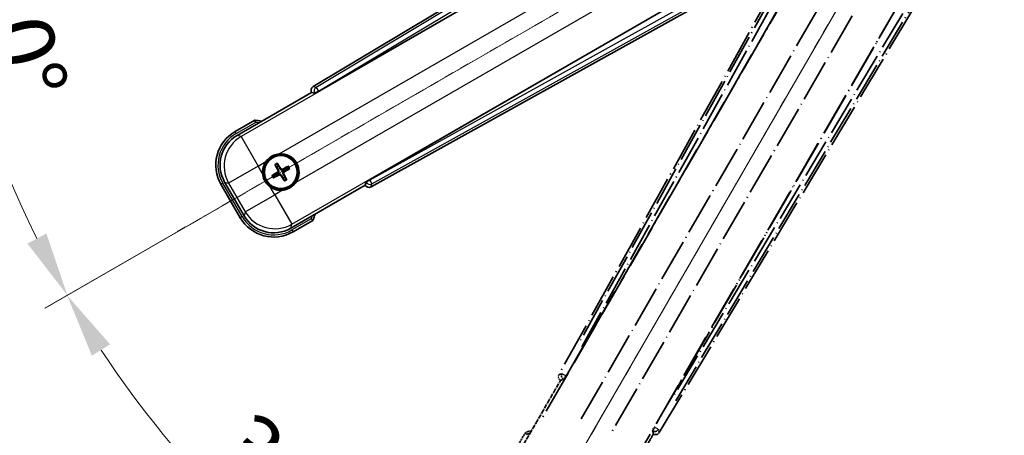
# Model space of a CAD drawing. Units: millimetres. Extents: x 0 to 12387, y 2 to 1688.
# Drawn here: x 214 to 444, y 265 to 362 of the extents above; entities that cross this region are included whole.
import ezdxf

# ---------------------------------------------------------------- set-up
doc = ezdxf.new("R2010")
doc.units = ezdxf.units.MM
doc.linetypes.add('DASH_DOUBLE_DOT', pattern=[0.4398, 0.24, -0.06, 0.0098, -0.06, 0.01, -0.06])
doc.linetypes.add('LONG_DASH_DOTTED', pattern=[0.61, 0.48, -0.06, 0.01, -0.06])
for name, color, linetype, lineweight in [('Dimension (ISO)', 7, 'Continuous', 18), ('Overlay (ISO)', 7, 'LONG_DASH_DOTTED', 35), ('Sketch Geometry (ISO)', 7, 'Continuous', 18), ('Visible (ISO)', 7, 'Continuous', 35), ('Visible Narrow (ISO)', 7, 'Continuous', 25)]:
    doc.layers.add(name, color=color, linetype=linetype, lineweight=lineweight)
doc.styles.add('Note Text (TK)', font='MS PGothic.ttf')
doc.dimstyles.new('Default - Method 1b (TK)', dxfattribs={"dimscale": 6, "dimtxt": 2.5, "dimasz": 2.5, "dimexe": 1, "dimexo": 1.5, "dimgap": 1, "dimtad": 1, "dimtoh": 1, "dimrnd": 1e-08, "dimdsep": 46, "dimtxsty": 'Note Text (TK)', "dimcen": 0.09, "dimdle": 5, "dimclrd": 100, "dimclre": 100, "dimclrt": 7, "dimadec": 1, "dimazin": 1, "dimtfac": 1, "dimtmove": 0, "dimatfit": 3, "dimfxl": 0, "dimtolj": 1, "dimlwd": -1, "dimlwe": -1, "dimarcsym": 0})

# ---------------------------------------------------------------- blocks, each defined once
blk = doc.blocks.new('*D41')
at = {"layer": 'Defpoints', "color": 0, "transparency": 16777216}
for p in [(436.44, 419.75), (428.65, 415.25), (431.94, 411.96), (249.53, 262.91)]:
    blk.add_point(p, dxfattribs=at)
at = {"layer": 'Dimension (ISO)', "color": 100, "transparency": 16777216}
for p, q in [((420.85, 410.75), (219.94, 294.75)), ((427.44, 404.17), (311.44, 203.25))]:
    blk.add_line(p, q, dxfattribs=at)
blk.add_arc((436.44, 419.75), 244, 213.5228, 236.4772, dxfattribs=at)
for points in [[(230.9, 283.68), (235.15, 286.32), (225.13, 297.75)], [(303, 218.47), (300.37, 214.21), (314.44, 208.44)]]:
    blk.add_solid(points, dxfattribs=at)
at = {"layer": 'Dimension (ISO)', "color": 7, "transparency": 16777216, "insert": (263.81, 266.41), "char_height": 15, "attachment_point": 4, "rotation": 315, "style": 'Note Text (TK)'}
blk.add_mtext('\\A1;30°', dxfattribs=at)
blk = doc.blocks.new('*D42')
at = {"layer": 'Defpoints', "color": 0, "transparency": 16777216}
for p in [(427.44, 419.75), (436.44, 419.75), (428.65, 415.25), (196.21, 377.39)]:
    blk.add_point(p, dxfattribs=at)
at = {"layer": 'Dimension (ISO)', "color": 100, "transparency": 16777216}
for p, q in [((418.44, 419.75), (186.5, 419.75)), ((420.85, 410.75), (219.99, 294.78))]:
    blk.add_line(p, q, dxfattribs=at)
blk.add_arc((436.44, 419.75), 243.94, 183.5237, 206.4763, dxfattribs=at)
for points in [[(190.46, 404.68), (195.46, 404.84), (192.5, 419.75)], [(220.29, 312.18), (215.88, 309.82), (225.18, 297.78)]]:
    blk.add_solid(points, dxfattribs=at)
at = {"layer": 'Dimension (ISO)', "color": 7, "transparency": 16777216, "insert": (210.32, 373.28), "char_height": 15, "attachment_point": 4, "rotation": 285, "style": 'Note Text (TK)'}
blk.add_mtext('\\A1;30°', dxfattribs=at)

msp = doc.modelspace()

# ---------------------------------------------------------------- linework, layer by layer
at = {"layer": 'Overlay (ISO)', "ltscale": 21.376524}
for p, q in [((415.7755, 416.0239), (339.7266, 279.271)), ((363.1366, 265.7553), (443.5435, 399.992))]:
    msp.add_line(p, q, dxfattribs=at)
at = {"layer": 'Overlay (ISO)', "ltscale": 20.88908}
for p, q in [((341.4109, 278.932), (417.865, 411.3543)), ((438.4548, 399.4667), (362.0008, 267.0444))]:
    msp.add_line(p, q, dxfattribs=at)
at = {"layer": 'Overlay (ISO)', "ltscale": 19.197996}
for p, q in [((412.5397, 409.1094), (344.2411, 286.2933)), ((366.9608, 273.1761), (439.1733, 393.7325))]:
    msp.add_line(p, q, dxfattribs=at)
at = {"layer": 'Overlay (ISO)', "ltscale": 19.075785}
for p, q in [((345.0876, 285.7657), (412.9514, 407.8)), ((437.8335, 393.4343), (366.0807, 273.6453))]:
    msp.add_line(p, q, dxfattribs=at)
at = {"layer": 'Overlay (ISO)', "ltscale": 21.371948}
for p, q in [((413.5878, 403.8241), (335.3665, 268.3407)), ((355.8507, 256.5142), (434.0721, 391.9975))]:
    msp.add_line(p, q, dxfattribs=at)
at = {"layer": 'Overlay (ISO)', "ltscale": 20.580603}
for p, q in [((344.9284, 268.9633), (420.2534, 399.4301)), ((426.9339, 395.573), (351.6089, 265.1063))]:
    msp.add_line(p, q, dxfattribs=at)
at = {"layer": 'Overlay (ISO)', "ltscale": 2.154545}
for p, q in [((330.1009, 260.5674), (340.1162, 277.9143)), ((361.7668, 265.4143), (351.7516, 248.0674))]:
    msp.add_line(p, q, dxfattribs=at)
at = {"layer": 'Overlay (ISO)', "ltscale": 0.59363}
for p, q in [((340.4107, 279.4602), (339.7626, 279.281)), ((340.1351, 277.9341), (340.7832, 278.1133)), ((363.1272, 265.7914), (362.9584, 266.4423)), ((361.6057, 266.0915), (361.7745, 265.4406))]:
    msp.add_line(p, q, dxfattribs=at)
at = {"layer": 'Overlay (ISO)', "ltscale": 0.002019}
for p, q in [((340.0991, 277.9241), (340.1162, 277.9143)), ((361.7668, 265.4143), (361.7839, 265.4044))]:
    msp.add_line(p, q, dxfattribs=at)
at = {"layer": 'Overlay (ISO)', "ltscale": 0.659679}
for p, q in [((340.1162, 277.9143), (340.8437, 278.1092)), ((361.5719, 266.1418), (361.7668, 265.4143))]:
    msp.add_line(p, q, dxfattribs=at)
at = {"layer": 'Overlay (ISO)', "ltscale": 0.143523}
for p, q in [((340.4548, 279.4657), (341.2526, 279.022)), ((341.2803, 278.9219), (340.8238, 278.1313)), ((361.6009, 266.1356), (362.0573, 266.9262)), ((362.158, 266.9523), (362.9411, 266.4832))]:
    msp.add_line(p, q, dxfattribs=at)
at = {"layer": 'Overlay (ISO)', "ltscale": 0.002629}
for p, q in [((340.8205, 278.1226), (340.8424, 278.1099)), ((361.5731, 266.1411), (361.5951, 266.1284))]:
    msp.add_line(p, q, dxfattribs=at)
at = {"layer": 'Overlay (ISO)', "ltscale": 0.010361}
for p, q in [((341.4062, 278.9347), (341.322, 278.9833)), ((362.0897, 266.9931), (362.0055, 267.0417))]:
    msp.add_line(p, q, dxfattribs=at)
at = {"layer": 'Overlay (ISO)', "ltscale": 0.574839}
msp.add_line((331.9226, 265.7226), (329.2501, 261.0938), dxfattribs=at)
at = {"layer": 'Overlay (ISO)', "ltscale": 0.166859}
msp.add_arc((338.4315, 249.9963), 17.02, 107.259081, 112.484111, dxfattribs=at)
at = {"layer": 'Overlay (ISO)', "ltscale": 0.076064}
msp.add_arc((338.4315, 249.9963), 16.52, 109.306934, 111.762636, dxfattribs=at)
at = {"layer": 'Overlay (ISO)', "ltscale": 0.166556}
for centre, major_axis in [((340.6075, 278.7897), (-0.971, -0.2686)), ((362.2793, 266.2775), (0.2529, -0.9752))]:
    msp.add_ellipse(centre, major_axis=major_axis, ratio=0.99255093, start_param=5.50956512, end_param=7.0568055, dxfattribs=at)
at = {"layer": 'Overlay (ISO)', "ltscale": 0.149691}
for centre, major_axis in [((341.3173, 278.986), (0.2666, -0.9638)), ((362.0944, 266.9904), (0.968, 0.251))]:
    msp.add_ellipse(centre, major_axis=major_axis, ratio=0.99255093, start_param=4.01613081, end_param=5.40864715, dxfattribs=at)
at = {"layer": 'Overlay (ISO)', "ltscale": 0.159768}
for centre, major_axis, start_param, end_param in [((341.3352, 278.9757), (-0.5, -0.866), 0.08726646, 1.57079633), ((362.0766, 267.0007), (0.5, 0.866), 1.57079633, 3.05432619)]:
    msp.add_ellipse(centre, major_axis=major_axis, ratio=0.08748866, start_param=start_param, end_param=end_param, dxfattribs=at)
at = {"layer": 'Overlay (ISO)', "ltscale": 0.086815}
msp.add_open_spline([(332.27, 265.3243), (332.2692, 265.3251), (332.2685, 265.326), (332.2427, 265.3557), (332.2177, 265.3844), (332.1688, 265.4407), (332.145, 265.468), (332.0818, 265.5405), (332.0451, 265.5826), (331.9851, 265.6512), (331.9618, 265.6778), (331.9306, 265.7134), (331.9226, 265.7226), (331.9226, 265.7226)], degree=3, knots=[-0.0809227639, -0.0809227639, -0.0809227639, -0.0809227639, -0.0805886357, -0.0805886357, -0.0691479127, -0.0691479127, -0.0577655589, -0.0577655589, -0.0376220805, -0.0376220805, -0.0185556094, -0.0185556094, 0, 0, 0, 0], dxfattribs=at)
at = {"layer": 'Sketch Geometry (ISO)', "color": 4, "linetype": 'DASH_DOUBLE_DOT', "lineweight": 18, "ltscale": 9.052937, "true_color": 0x00ffff}
for q in [(250.246, 312.2546), (328.9415, 233.5592)]:
    msp.add_line((436.4415, 419.7546), q, dxfattribs=at)
at = {"layer": 'Visible (ISO)'}
for p, q in [((416.6789, 426.8567), (282.4421, 346.4497)), ((283.7313, 345.3139), (416.1536, 421.768)), ((428.0411, 401.1781), (295.6189, 324.7241)), ((295.9579, 323.0397), (432.7107, 399.0887)), ((264.7543, 335.0647), (282.1011, 345.0799)), ((282.0913, 345.097), (282.1011, 345.0799)), ((282.1011, 345.0799), (282.8286, 344.885)), ((268.9094, 338.6184), (264.2806, 335.946)), ((274.3801, 327.9026), (274.1668, 328.429)), ((273.5298, 325.957), (273.0034, 325.7436)), ((273.6417, 328.1259), (273.9909, 327.6779)), ((276.549, 327.7907), (276.101, 327.4415)), ((276.3257, 327.0523), (276.8521, 327.2656)), ((260.9864, 323.6517), (265.4864, 315.8575)), ((266.3677, 316.3311), (261.8372, 324.1781)), ((273.3065, 325.2185), (273.7545, 325.5677)), ((275.4754, 325.1066), (275.6887, 324.5802)), ((276.2138, 324.8834), (275.8646, 325.3313)), ((294.7961, 324.1568), (294.6011, 323.4293)), ((294.6011, 323.4293), (277.2543, 313.4141)), ((294.6011, 323.4293), (294.611, 323.4122)), ((277.7806, 312.5633), (282.4094, 315.2357))]:
    msp.add_line(p, q, dxfattribs=at)
for radius in [4, 3.8385]:
    msp.add_circle((274.9278, 326.5046), radius, dxfattribs=at)
for centre, radius, start, end in [((266.6832, 321.7446), 17.02, 77.259081, 82.484111), ((268.7806, 328.1517), 9, 120, 210), ((274.9278, 326.5046), 4.25, 324.8332, 95.1668), ((274.9278, 326.5046), 4.25, 144.8332, 185.1668), ((274.9278, 326.5046), 1.5014, 201.392281, 218.607719), ((274.9278, 326.5046), 1.5014, 111.392281, 128.607719), ((274.9278, 326.5046), 1.5014, 21.392281, 38.607719), ((274.9278, 326.5046), 1.5014, 291.392281, 308.607719), ((274.9278, 326.5046), 4.25, 234.8332, 275.1668), ((266.6832, 321.7446), 17.02, 337.515889, 342.740919), ((273.2806, 320.3575), 9, 210, 300)]:
    msp.add_arc(centre, radius, start, end, dxfattribs=at)
for centre, major_axis, ratio, start_param, end_param in [((282.9644, 345.5924), (-0.9752, 0.2529), 0.99255093, 5.50956512, 7.0568055), ((283.6875, 345.3897), (-0.866, -0.5), 0.08748866, 0.08726646, 1.57079633), ((268.8224, 328.1405), (-7.7863, 2.0863), 0.99243251, 5.50158524, 7.06478537), ((275.0575, 326.5731), (3.0339, -5.7466), 0.08715574, 4.36672138, 4.60659097), ((274.8036, 326.4265), (-3.4598, 5.5008), 0.08715574, 4.81818699, 5.05805658), ((275.0059, 326.3804), (-5.5008, -3.4598), 0.08715574, 4.81818699, 5.05805658), ((274.9962, 326.3749), (-5.7466, -3.0339), 0.08715574, 4.36672138, 4.60659097), ((274.798, 326.4361), (-3.0339, 5.7466), 0.08715574, 4.36672138, 4.60659097), ((274.8496, 326.6288), (5.5008, 3.4598), 0.08715574, 4.81818699, 5.05805658), ((274.8593, 326.6344), (5.7466, 3.0339), 0.08715574, 4.36672138, 4.60659097), ((275.0519, 326.5827), (3.4598, -5.5008), 0.08715574, 4.81818699, 5.05805658), ((295.6626, 324.6483), (0.866, 0.5), 0.08748866, 1.57079633, 3.05432619), ((295.4766, 323.9207), (-0.2686, -0.971), 0.99255093, 5.50956512, 7.0568055), ((273.2918, 320.3992), (-2.0863, -7.7863), 0.99243251, 5.50158524, 7.06478537)]:
    msp.add_ellipse(centre, major_axis=major_axis, ratio=ratio, start_param=start_param, end_param=end_param, dxfattribs=at)
for points, knots in [([(269.0111, 338.0998), (269.0109, 338.1009), (269.0107, 338.102), (269.0032, 338.1406), (268.996, 338.178), (268.9817, 338.2511), (268.9748, 338.2868), (268.9563, 338.3811), (268.9455, 338.436), (268.9279, 338.5254), (268.921, 338.56), (268.9118, 338.6065), (268.9094, 338.6184), (268.9094, 338.6184)], [-0.0809227639, -0.0809227639, -0.0809227639, -0.0809227639, -0.0805886357, -0.0805886357, -0.0691479127, -0.0691479127, -0.0577655589, -0.0577655589, -0.0376220805, -0.0376220805, -0.0185556094, -0.0185556094, 0, 0, 0, 0]), ([(271.4535, 328.9524), (271.5077, 329.0295), (271.5646, 329.1048), (271.9574, 329.5902), (272.3722, 329.9366), (273.2333, 330.4338), (273.7408, 330.6198), (274.3575, 330.7172), (274.4512, 330.7289), (274.545, 330.7374)], [4.535339596, 4.535339596, 4.535339596, 4.535339596, 4.561894963, 4.561894963, 4.711051305, 4.711051305, 4.860207647, 4.860207647, 4.886763014, 4.886763014, 4.886763014, 4.886763014]), ([(273.6417, 328.1259), (273.6378, 328.1308), (273.6326, 328.1384), (273.621, 328.1562), (273.6124, 328.1705), (273.597, 328.1973), (273.5874, 328.2147), (273.5726, 328.2428), (273.5647, 328.2583), (273.5583, 328.2714)], [0.0459372434, 0.0459372434, 0.0459372434, 0.0459372434, 0.0499619147, 0.0499619147, 0.0549494088, 0.0549494088, 0.0600073503, 0.0600073503, 0.0644982316, 0.0644982316, 0.0644982316, 0.0644982316]), ([(274.0824, 328.574), (274.0905, 328.5619), (274.1, 328.5473), (274.1169, 328.5204), (274.1272, 328.5034), (274.1427, 328.4766), (274.1508, 328.4621), (274.1605, 328.4432), (274.1644, 328.4349), (274.1668, 328.429)], [0.0156348301, 0.0156348301, 0.0156348301, 0.0156348301, 0.0201257115, 0.0201257115, 0.0251836529, 0.0251836529, 0.0301711471, 0.0301711471, 0.0341958184, 0.0341958184, 0.0341958184, 0.0341958184]), ([(272.4799, 323.0303), (272.4029, 323.0846), (272.3276, 323.1415), (271.8422, 323.5343), (271.4957, 323.949), (270.9985, 324.8102), (270.8126, 325.3176), (270.7151, 325.9344), (270.7035, 326.0281), (270.695, 326.1219)], [4.535339596, 4.535339596, 4.535339596, 4.535339596, 4.561894963, 4.561894963, 4.711051305, 4.711051305, 4.860207647, 4.860207647, 4.886763014, 4.886763014, 4.886763014, 4.886763014]), ([(274.239, 326.917), (274.2576, 326.8811), (274.2703, 326.8391), (274.278, 326.7533), (274.2729, 326.7095), (274.249, 326.6318), (274.2285, 326.5928), (274.1793, 326.5328), (274.153, 326.5097), (274.1251, 326.4918)], [0, 0, 0, 0, 0.0121827904, 0.0121827904, 0.0243655807, 0.0243655807, 0.0365656453, 0.0365656453, 0.0463302673, 0.0463302673, 0.0463302673, 0.0463302673]), ([(274.3909, 326.9972), (274.4138, 326.9581), (274.4312, 326.9153), (274.4512, 326.8381), (274.4571, 326.7977), (274.4573, 326.7153), (274.4517, 326.6731), (274.4312, 326.5967), (274.415, 326.5574), (274.3736, 326.4861), (274.3483, 326.4541), (274.2924, 326.3972), (274.2559, 326.3689), (274.2165, 326.3465)], [0.2183706741, 0.2183706741, 0.2183706741, 0.2183706741, 0.2324387752, 0.2324387752, 0.2443116158, 0.2443116158, 0.2561844563, 0.2561844563, 0.2680572968, 0.2680572968, 0.2799301374, 0.2799301374, 0.2939982384, 0.2939982384, 0.2939982384, 0.2939982384]), ([(274.4352, 325.9678), (274.4743, 325.9907), (274.5171, 326.0081), (274.5943, 326.0281), (274.6347, 326.0339), (274.7171, 326.0342), (274.7592, 326.0286), (274.8357, 326.0081), (274.875, 325.9919), (274.9462, 325.9504), (274.9782, 325.9252), (275.0352, 325.8693), (275.0635, 325.8328), (275.0859, 325.7934)], [0.2183706741, 0.2183706741, 0.2183706741, 0.2183706741, 0.2324387752, 0.2324387752, 0.2443116158, 0.2443116158, 0.2561844563, 0.2561844563, 0.2680572968, 0.2680572968, 0.2799301374, 0.2799301374, 0.2939982384, 0.2939982384, 0.2939982384, 0.2939982384]), ([(274.5154, 325.8159), (274.5512, 325.8344), (274.5933, 325.8472), (274.6791, 325.8549), (274.7229, 325.8498), (274.8005, 325.8259), (274.8396, 325.8054), (274.8996, 325.7561), (274.9226, 325.7299), (274.9405, 325.702)], [0, 0, 0, 0, 0.0121827904, 0.0121827904, 0.0243655807, 0.0243655807, 0.0365656453, 0.0365656453, 0.0463302673, 0.0463302673, 0.0463302673, 0.0463302673]), ([(275.4203, 327.0415), (275.3812, 327.0185), (275.3384, 327.0011), (275.2612, 326.9812), (275.2208, 326.9753), (275.1384, 326.975), (275.0963, 326.9807), (275.0198, 327.0012), (274.9805, 327.0173), (274.9093, 327.0588), (274.8773, 327.084), (274.8203, 327.14), (274.792, 327.1764), (274.7696, 327.2158)], [0.2183706741, 0.2183706741, 0.2183706741, 0.2183706741, 0.2324387752, 0.2324387752, 0.2443116158, 0.2443116158, 0.2561844563, 0.2561844563, 0.2680572968, 0.2680572968, 0.2799301374, 0.2799301374, 0.2939982384, 0.2939982384, 0.2939982384, 0.2939982384]), ([(275.3401, 327.1933), (275.3043, 327.1748), (275.2622, 327.162), (275.1764, 327.1544), (275.1326, 327.1594), (275.055, 327.1834), (275.0159, 327.2038), (274.9559, 327.2531), (274.9329, 327.2794), (274.915, 327.3073)], [0, 0, 0, 0, 0.0121827904, 0.0121827904, 0.0243655807, 0.0243655807, 0.0365656453, 0.0365656453, 0.0463302673, 0.0463302673, 0.0463302673, 0.0463302673]), ([(275.4646, 326.012), (275.4417, 326.0511), (275.4243, 326.0939), (275.4043, 326.1712), (275.3984, 326.2115), (275.3982, 326.2939), (275.4038, 326.3361), (275.4243, 326.4125), (275.4405, 326.4519), (275.4819, 326.5231), (275.5072, 326.5551), (275.5631, 326.612), (275.5996, 326.6404), (275.639, 326.6628)], [0.2183706741, 0.2183706741, 0.2183706741, 0.2183706741, 0.2324387752, 0.2324387752, 0.2443116158, 0.2443116158, 0.2561844563, 0.2561844563, 0.2680572968, 0.2680572968, 0.2799301374, 0.2799301374, 0.2939982384, 0.2939982384, 0.2939982384, 0.2939982384]), ([(275.6165, 326.0922), (275.5979, 326.1281), (275.5852, 326.1702), (275.5775, 326.256), (275.5826, 326.2997), (275.6065, 326.3774), (275.627, 326.4165), (275.6762, 326.4764), (275.7025, 326.4995), (275.7304, 326.5174)], [0, 0, 0, 0, 0.0121827904, 0.0121827904, 0.0243655807, 0.0243655807, 0.0365656453, 0.0365656453, 0.0463302673, 0.0463302673, 0.0463302673, 0.0463302673]), ([(276.549, 327.7907), (276.554, 327.7946), (276.5615, 327.7998), (276.5794, 327.8113), (276.5936, 327.8199), (276.6204, 327.8354), (276.6378, 327.8449), (276.666, 327.8598), (276.6814, 327.8677), (276.6946, 327.8741)], [0.0459372434, 0.0459372434, 0.0459372434, 0.0459372434, 0.0499619147, 0.0499619147, 0.0549494088, 0.0549494088, 0.0600073503, 0.0600073503, 0.0644982316, 0.0644982316, 0.0644982316, 0.0644982316]), ([(276.9971, 327.35), (276.985, 327.3418), (276.9705, 327.3324), (276.9435, 327.3154), (276.9265, 327.3051), (276.8998, 327.2896), (276.8852, 327.2816), (276.8663, 327.2719), (276.858, 327.268), (276.8521, 327.2656)], [0.0156348301, 0.0156348301, 0.0156348301, 0.0156348301, 0.0201257115, 0.0201257115, 0.0251836529, 0.0251836529, 0.0301711471, 0.0301711471, 0.0341958184, 0.0341958184, 0.0341958184, 0.0341958184]), ([(272.8584, 325.6593), (272.8705, 325.6674), (272.885, 325.6769), (272.912, 325.6938), (272.929, 325.7041), (272.9557, 325.7196), (272.9703, 325.7276), (272.9892, 325.7373), (272.9975, 325.7413), (273.0034, 325.7436)], [0.0156348301, 0.0156348301, 0.0156348301, 0.0156348301, 0.0201257115, 0.0201257115, 0.0251836529, 0.0251836529, 0.0301711471, 0.0301711471, 0.0341958184, 0.0341958184, 0.0341958184, 0.0341958184]), ([(273.3065, 325.2185), (273.3015, 325.2147), (273.294, 325.2094), (273.2761, 325.1979), (273.2619, 325.1893), (273.2351, 325.1739), (273.2177, 325.1643), (273.1895, 325.1494), (273.1741, 325.1416), (273.1609, 325.1352)], [0.0459372434, 0.0459372434, 0.0459372434, 0.0459372434, 0.0499619147, 0.0499619147, 0.0549494088, 0.0549494088, 0.0600073503, 0.0600073503, 0.0644982316, 0.0644982316, 0.0644982316, 0.0644982316]), ([(278.402, 324.0568), (278.3478, 323.9798), (278.2909, 323.9044), (277.8981, 323.4191), (277.4833, 323.0726), (276.6222, 322.5754), (276.1147, 322.3895), (275.498, 322.292), (275.4043, 322.2804), (275.3105, 322.2719)], [4.535339596, 4.535339596, 4.535339596, 4.535339596, 4.561894963, 4.561894963, 4.711051305, 4.711051305, 4.860207647, 4.860207647, 4.886763014, 4.886763014, 4.886763014, 4.886763014]), ([(275.7731, 324.4352), (275.765, 324.4473), (275.7555, 324.4619), (275.7386, 324.4888), (275.7283, 324.5058), (275.7128, 324.5326), (275.7047, 324.5472), (275.6951, 324.5661), (275.6911, 324.5744), (275.6887, 324.5802)], [0.0156348301, 0.0156348301, 0.0156348301, 0.0156348301, 0.0201257115, 0.0201257115, 0.0251836529, 0.0251836529, 0.0301711471, 0.0301711471, 0.0341958184, 0.0341958184, 0.0341958184, 0.0341958184]), ([(276.2138, 324.8834), (276.2177, 324.8784), (276.2229, 324.8708), (276.2345, 324.853), (276.2431, 324.8388), (276.2585, 324.812), (276.2681, 324.7946), (276.2829, 324.7664), (276.2908, 324.7509), (276.2972, 324.7378)], [0.0459372434, 0.0459372434, 0.0459372434, 0.0459372434, 0.0499619147, 0.0499619147, 0.0549494088, 0.0549494088, 0.0600073503, 0.0600073503, 0.0644982316, 0.0644982316, 0.0644982316, 0.0644982316]), ([(282.0111, 315.5831), (282.012, 315.5824), (282.0128, 315.5816), (282.0425, 315.5559), (282.0713, 315.5309), (282.1275, 315.482), (282.1549, 315.4581), (282.2274, 315.395), (282.2695, 315.3582), (282.3381, 315.2982), (282.3647, 315.2749), (282.4003, 315.2437), (282.4094, 315.2357), (282.4094, 315.2357)], [-0.0003347789, -0.0003347789, -0.0003347789, -0.0003347789, 0, 0, 0.011463002, 0.011463002, 0.0228675214, 0.0228675214, 0.0430502261, 0.0430502261, 0.0621538264, 0.0621538264, 0.0807455701, 0.0807455701, 0.0807455701, 0.0807455701])]:
    msp.add_open_spline(points, degree=3, knots=knots, dxfattribs=at)
for points, weights in [([(274.2165, 326.3465), (273.9934, 326.2196), (273.5298, 325.957)], [1.83096126169, 1.44871715606, 1]), ([(273.7545, 325.5677), (274.2137, 325.8379), (274.4352, 325.9678)], [1, 1.44871715606, 1.83096126169]), ([(273.9909, 327.6779), (274.2611, 327.2187), (274.3909, 326.9972)], [1, 1.44871715606, 1.83096126169]), ([(274.7696, 327.2158), (274.6427, 327.439), (274.3801, 327.9026)], [1.83096126169, 1.44871715606, 1]), ([(276.101, 327.4415), (275.6418, 327.1713), (275.4203, 327.0415)], [1, 1.44871715606, 1.83096126169]), ([(275.8646, 325.3313), (275.5944, 325.7906), (275.4646, 326.012)], [1, 1.44871715606, 1.83096126169]), ([(275.639, 326.6628), (275.8621, 326.7897), (276.3257, 327.0523)], [1.83096126169, 1.44871715606, 1]), ([(275.0859, 325.7934), (275.2128, 325.5702), (275.4754, 325.1066)], [1.83096126169, 1.44871715606, 1])]:
    msp.add_rational_spline(points, weights, degree=2, dxfattribs=at)
at = {"layer": 'Visible Narrow (ISO)'}
for p, q in [((417.1169, 426.4983), (283.1654, 346.2621)), ((283.6773, 345.4075), (416.7761, 425.1329)), ((416.2112, 421.7308), (265.6742, 334.8182)), ((274.545, 330.7374), (419.5081, 414.4318)), ((423.3651, 407.7512), (278.402, 324.0568)), ((277.5008, 314.334), (428.0378, 401.2466)), ((431.2665, 400.0348), (295.6729, 324.6305)), ((296.1571, 323.7598), (432.6194, 399.6472)), ((282.0913, 345.097), (282.8145, 344.9094)), ((283.1654, 346.2621), (282.4421, 346.4497)), ((283.6773, 345.4075), (282.8145, 344.9094)), ((282.8145, 344.9094), (282.8286, 344.885)), ((283.1654, 346.2621), (283.6773, 345.4075)), ((283.7313, 345.3139), (283.6773, 345.4075)), ((264.5306, 335.513), (269.0111, 338.0998)), ((264.5306, 335.513), (264.2806, 335.946)), ((265.6742, 334.8182), (264.7543, 335.0647)), ((265.6742, 334.8182), (269.659, 327.9164)), ((269.659, 327.9164), (271.4535, 328.9524)), ((269.659, 327.9164), (262.7571, 323.9316)), ((270.695, 326.1219), (269.659, 327.9164)), ((274.1251, 326.4918), (274.2165, 326.3465)), ((274.239, 326.917), (274.3909, 326.9972)), ((274.5154, 325.8159), (274.4352, 325.9678)), ((274.915, 327.3073), (274.7696, 327.2158)), ((275.3401, 327.1933), (275.4203, 327.0415)), ((275.6165, 326.0922), (275.4646, 326.012)), ((275.7304, 326.5174), (275.639, 326.6628)), ((261.4194, 323.9017), (260.9864, 323.6517)), ((265.9194, 316.1075), (261.4194, 323.9017)), ((261.8372, 324.1781), (262.7571, 323.9316)), ((262.7571, 323.9316), (266.6141, 317.2511)), ((274.9405, 325.702), (275.0859, 325.7934)), ((294.8102, 324.1324), (294.611, 323.4122)), ((294.7961, 324.1568), (294.8102, 324.1324)), ((294.8102, 324.1324), (295.6729, 324.6305)), ((295.6729, 324.6305), (295.6189, 324.7241)), ((295.6729, 324.6305), (296.1571, 323.7598)), ((295.9579, 323.0397), (296.1571, 323.7598)), ((273.516, 321.2358), (272.4799, 323.0303)), ((275.3105, 322.2719), (273.516, 321.2358)), ((266.6141, 317.2511), (273.516, 321.2358)), ((273.516, 321.2358), (277.5008, 314.334)), ((266.6141, 317.2511), (266.3677, 316.3311)), ((265.9194, 316.1075), (265.4864, 315.8575)), ((282.0111, 315.5831), (277.5306, 312.9963)), ((277.2543, 313.4141), (277.5008, 314.334)), ((277.5306, 312.9963), (277.7806, 312.5633))]:
    msp.add_line(p, q, dxfattribs=at)
for centre, radius, start, end in [((266.6832, 321.7446), 16.52, 79.170506, 81.899064), ((268.7806, 328.1517), 8.5, 120, 210), ((274.9278, 326.5046), 2.2354, 112.220575, 127.779425), ((274.9278, 326.5046), 2.0694, 111.576216, 128.423784), ((274.9278, 326.5046), 2.0694, 21.576216, 38.423784), ((274.9278, 326.5046), 2.2354, 22.220575, 37.779425), ((274.9278, 326.5046), 2.2354, 202.220575, 217.779425), ((274.9278, 326.5046), 2.0694, 201.576216, 218.423784), ((274.9278, 326.5046), 2.0694, 291.576216, 308.423784), ((274.9278, 326.5046), 2.2354, 292.220575, 307.779425), ((273.2806, 320.3575), 8.5, 210, 300), ((266.6832, 321.7446), 16.52, 338.100936, 340.829494)]:
    msp.add_arc(centre, radius, start, end, dxfattribs=at)
for centre, major_axis, ratio, start_param, end_param in [((283.6773, 345.4075), (-0.251, -0.968), 0.99255093, 3.93876879, 5.48600917), ((269.659, 327.9164), (-2.0706, -7.7274), 0.99243251, 3.93078892, 5.49398905), ((295.6729, 324.6305), (0.9638, -0.2666), 0.99255093, 3.93876879, 5.48600917), ((273.516, 321.2358), (7.7274, -2.0706), 0.99243251, 3.93078892, 5.49398905)]:
    msp.add_ellipse(centre, major_axis=major_axis, ratio=ratio, start_param=start_param, end_param=end_param, dxfattribs=at)

# ---------------------------------------------------------------- dimensions: what is measured, and where the dimension line sits
at = {"layer": 'Dimension (ISO)', "color": 100, "true_color": 0x00ff3f}
for base, p1, p2, picture, middle in [((196.2059, 377.3946), (427.4415, 419.7546), (428.6473, 415.2546), '*D42', (200.812, 356.6179)), ((249.5266, 262.9144), (428.6473, 415.2546), (431.9415, 411.9604), '*D41', (263.9074, 247.2206))]:
    dim = msp.add_angular_dim_3p(base=base, center=(436.4415, 419.7546), p1=p1, p2=p2, dimstyle='Default - Method 1b (TK)', override={"dimgap": 1, "dimtoh": 0, "dimadec": 0, "dimtol": 0, "dimlim": 0, "dimtp": 0, "dimtm": 0, "dimtdec": 0}, dxfattribs=at)
    dim.commit()
    dim.dimension.update_dxf_attribs({"geometry": picture, "text_midpoint": middle, "dimtype": 165})

doc.saveas('drawing.dxf')
